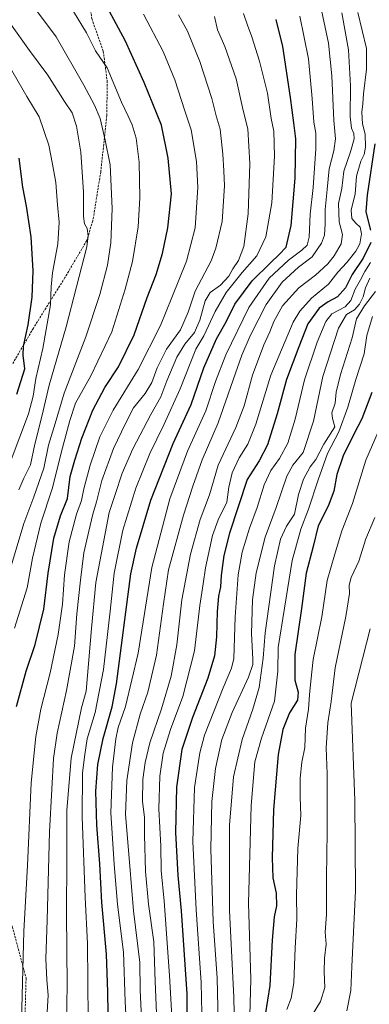
# Model space of a CAD drawing. Units: metres. Extents: x 576657 to 580106, y 4735797 to 4738150.
# Drawn here: x 578683 to 578845, y 4736384 to 4736839 of the extents above; entities that cross this region are included whole.
import ezdxf

# ---------------------------------------------------------------- set-up
doc = ezdxf.new("R2010")
doc.units = ezdxf.units.M
doc.header["$MEASUREMENT"] = 0
doc.linetypes.add('TRAZOSX2', pattern=[1.5, 1, -0.5])
for name, color, linetype, lineweight in [('Curva de nivel maestra', 36, 'Continuous', 30), ('Curva de nivel normal', 36, 'Continuous', 0), ('Senda', 19, 'TRAZOSX2', 0)]:
    doc.layers.add(name, color=color, linetype=linetype, lineweight=lineweight)

# ---------------------------------------------------------------- blocks, each defined once
blk = doc.blocks.new('*U163')
at = {"layer": 'Curva de nivel normal', "color": 36, "linetype": 'Continuous', "lineweight": 0}
blk.add_polyline3d([(578683.98, 4736375.55, 995), (578684.52, 4736393.63, 995), (578685.16, 4736417.44, 995), (578686.74, 4736447.73, 995), (578688.47, 4736485.98, 995), (578690.6, 4736507.48, 995), (578693.01, 4736520.09, 995), (578697.24, 4736536.89, 995), (578701, 4736554.64, 995), (578702.97, 4736568.75, 995), (578703.9, 4736582.35, 995), (578706.03, 4736597.58, 995), (578709.5, 4736610.45, 995), (578711.83, 4736616.64, 995), (578712.97, 4736622.1, 995), (578715.84, 4736633.1, 995), (578720.37, 4736646.1, 995), (578726.49, 4736658.44, 995), (578738.06, 4736677.32, 995), (578748.42, 4736697.67, 995), (578753.58, 4736710.65, 995), (578760.48, 4736727.48, 995), (578764.48, 4736742.89, 995), (578765.7, 4736761.58, 995), (578765.09, 4736773.63, 995), (578762.65, 4736788.27, 995), (578759.63, 4736797.1, 995), (578755.11, 4736811.43, 995), (578749.69, 4736824.43, 995), (578740.54, 4736841.79, 995)], dxfattribs=at)
blk = doc.blocks.new('*U166')
at = {"layer": 'Curva de nivel normal', "color": 36, "linetype": 'Continuous', "lineweight": 0}
blk.add_polyline3d([(578789.58, 4736372.85, 930), (578790.17, 4736395.2, 930), (578789.21, 4736430.39, 930), (578790.32, 4736475.62, 930), (578792.12, 4736495.73, 930), (578795.2, 4736506.77, 930), (578801.19, 4736523.77, 930), (578802.76, 4736537.77, 930), (578802.86, 4736548.65, 930), (578805.77, 4736566.95, 930), (578809.42, 4736588.98, 930), (578813.35, 4736603.44, 930), (578816.95, 4736612.67, 930), (578821.35, 4736626.24, 930), (578825.73, 4736638.46, 930), (578830.94, 4736648.56, 930), (578835.18, 4736659.89, 930), (578838.92, 4736672.68, 930), (578842.64, 4736684.63, 930), (578843.95, 4736693.09, 930), (578846.59, 4736701.87, 930)], dxfattribs=at)
blk = doc.blocks.new('*U169')
at = {"layer": 'Curva de nivel normal', "color": 36, "linetype": 'Continuous', "lineweight": 0}
blk.add_polyline3d([(578714.94, 4736376.5, 980), (578714.53, 4736411.72, 980), (578713.49, 4736433.03, 980), (578712.07, 4736470.29, 980), (578712.26, 4736490.48, 980), (578713.18, 4736498.07, 980), (578714.49, 4736506.38, 980), (578718.12, 4736518.66, 980), (578721.98, 4736538.47, 980), (578725.08, 4736565.56, 980), (578726.88, 4736583.15, 980), (578730.93, 4736603.04, 980), (578736.95, 4736622.45, 980), (578743.39, 4736638.51, 980), (578749.95, 4736651.77, 980), (578757.54, 4736668.4, 980), (578764.73, 4736686.76, 980), (578768.53, 4736692.96, 980), (578773.71, 4736704.16, 980), (578778.8, 4736713.04, 980), (578786.28, 4736722.22, 980), (578793, 4736729.89, 980), (578797.17, 4736738.71, 980), (578799.99, 4736754.39, 980), (578801.16, 4736776.05, 980), (578800.88, 4736787.62, 980), (578799.7, 4736793.51, 980), (578797.92, 4736805.28, 980), (578794.3, 4736820.07, 980), (578790.74, 4736831.33, 980), (578788.73, 4736836.61, 980), (578786.85, 4736842.06, 980)], dxfattribs=at)
blk = doc.blocks.new('*U170')
at = {"layer": 'Curva de nivel normal', "color": 36, "linetype": 'Continuous', "lineweight": 0}
blk.add_polyline3d([(578677.54, 4736580.69, 1010), (578685.19, 4736606.12, 1010), (578689.74, 4736618.36, 1010), (578694.32, 4736631.7, 1010), (578696.58, 4736642.37, 1010), (578699.6, 4736652.27, 1010), (578703.74, 4736666.32, 1010), (578713.77, 4736692.44, 1010), (578720.31, 4736712.1, 1010), (578723.92, 4736725.64, 1010), (578725.43, 4736736.01, 1010), (578725.99, 4736751.9, 1010), (578725.1, 4736772.04, 1010), (578722.82, 4736783.44, 1010), (578720.53, 4736793.46, 1010), (578717.77, 4736799.64, 1010), (578712.97, 4736808.92, 1010), (578700.06, 4736831.21, 1010), (578690.53, 4736844.12, 1010), (578672.65, 4736866.12, 1010)], dxfattribs=at)
blk = doc.blocks.new('*U175')
at = {"layer": 'Curva de nivel normal', "color": 36, "linetype": 'Continuous', "lineweight": 0}
blk.add_polyline3d([(578680.78, 4736557.63, 1005), (578686.72, 4736576.22, 1005), (578689.2, 4736589.98, 1005), (578692.96, 4736606.15, 1005), (578698.28, 4736622.04, 1005), (578703.08, 4736641.08, 1005), (578706.49, 4736653.77, 1005), (578709.07, 4736661.77, 1005), (578716.14, 4736674.43, 1005), (578725.86, 4736694.74, 1005), (578731.98, 4736714.48, 1005), (578735.38, 4736727.26, 1005), (578738.08, 4736743.3, 1005), (578738.88, 4736756.71, 1005), (578738.54, 4736773.25, 1005), (578737.08, 4736784.45, 1005), (578735.35, 4736790.52, 1005), (578733.5, 4736794.56, 1005), (578730.27, 4736800.98, 1005), (578723.72, 4736816.92, 1005), (578718.24, 4736824.81, 1005), (578714.2, 4736833.07, 1005), (578708.04, 4736843.08, 1005)], dxfattribs=at)
blk = doc.blocks.new('*U176')
at = {"layer": 'Curva de nivel normal', "color": 36, "linetype": 'Continuous', "lineweight": 0}
blk.add_polyline3d([(578695.8, 4736377.33, 990), (578696.32, 4736387.77, 990), (578695.72, 4736394.82, 990), (578695.31, 4736404.62, 990), (578695.89, 4736422.44, 990), (578696.94, 4736463.37, 990), (578698.08, 4736483.18, 990), (578698.92, 4736497.37, 990), (578700.59, 4736509.1, 990), (578704.9, 4736528.77, 990), (578708.5, 4736549.22, 990), (578709.63, 4736564.23, 990), (578711.4, 4736579.88, 990), (578712.87, 4736592.44, 990), (578715.18, 4736602.5, 990), (578716.99, 4736610.4, 990), (578718.82, 4736616.04, 990), (578721.3, 4736626.02, 990), (578726.62, 4736640.84, 990), (578732.22, 4736652.27, 990), (578735.86, 4736659.52, 990), (578741.22, 4736666.18, 990), (578744.39, 4736671.25, 990), (578746.87, 4736678.04, 990), (578751.22, 4736686.67, 990), (578757.68, 4736695.71, 990), (578761.16, 4736703.81, 990), (578764.46, 4736713.57, 990), (578771.86, 4736727.68, 990), (578774.04, 4736733.45, 990), (578776.95, 4736745.88, 990), (578778.09, 4736762.29, 990), (578777.65, 4736769.25, 990), (578777.28, 4736777, 990), (578776.02, 4736788.57, 990), (578774.19, 4736794.68, 990), (578772.11, 4736802.78, 990), (578766.68, 4736819.83, 990), (578760.86, 4736833.84, 990), (578756.8, 4736841.48, 990)], dxfattribs=at)
blk = doc.blocks.new('*U179')
at = {"layer": 'Curva de nivel normal', "color": 36, "linetype": 'Continuous', "lineweight": 0}
blk.add_polyline3d([(578818.68, 4736378.51, 915), (578822.54, 4736384.84, 915), (578824.49, 4736391.38, 915), (578824.21, 4736398.51, 915), (578824.39, 4736404.91, 915), (578825.03, 4736411.34, 915), (578824.72, 4736416.91, 915), (578825.25, 4736425.1, 915), (578825.19, 4736442.44, 915), (578825.54, 4736463.44, 915), (578825.51, 4736490.16, 915), (578825.14, 4736502.31, 915), (578825.89, 4736513.82, 915), (578827.36, 4736523.72, 915), (578829.32, 4736539.25, 915), (578834.25, 4736562.98, 915), (578835.85, 4736573.62, 915), (578835.7, 4736577.59, 915), (578836.65, 4736581.09, 915), (578840.19, 4736588.61, 915), (578843.43, 4736598.95, 915), (578847.59, 4736608.84, 915)], dxfattribs=at)
blk = doc.blocks.new('*U180')
at = {"layer": 'Curva de nivel normal', "color": 36, "linetype": 'Continuous', "lineweight": 0}
blk.add_polyline3d([(578806.9, 4736381.1, 920), (578808.93, 4736386.44, 920), (578810.06, 4736393.46, 920), (578810.79, 4736409.75, 920), (578811.56, 4736423.01, 920), (578811.35, 4736434.16, 920), (578811.93, 4736455.71, 920), (578813.45, 4736470.96, 920), (578813.05, 4736479.36, 920), (578813.06, 4736488.27, 920), (578813.79, 4736495.6, 920), (578815.16, 4736502.38, 920), (578815.6, 4736511.36, 920), (578816.9, 4736520.21, 920), (578817.33, 4736526.77, 920), (578817.96, 4736533.04, 920), (578819.12, 4736543.08, 920), (578823.11, 4736562.9, 920), (578825.6, 4736579.74, 920), (578828.91, 4736591.47, 920), (578832.34, 4736602.66, 920), (578837.28, 4736615.31, 920), (578843.53, 4736635.37, 920), (578853.34, 4736657.98, 920)], dxfattribs=at)
blk = doc.blocks.new('*U185')
at = {"layer": 'Curva de nivel normal', "color": 36, "linetype": 'Continuous', "lineweight": 0}
blk.add_polyline3d([(578775.23, 4736369.17, 940), (578774.63, 4736395.71, 940), (578772.81, 4736421.9, 940), (578771.66, 4736455.35, 940), (578772.12, 4736477.38, 940), (578773.82, 4736492.67, 940), (578776.82, 4736506.1, 940), (578781.56, 4736518.57, 940), (578789.07, 4736534.91, 940), (578791.09, 4736540.83, 940), (578791.1, 4736543.31, 940), (578790.55, 4736555.16, 940), (578790.99, 4736570.77, 940), (578792.73, 4736583.18, 940), (578796.79, 4736599.79, 940), (578801.91, 4736613.5, 940), (578806.82, 4736627.95, 940), (578809.62, 4736633.13, 940), (578814.46, 4736638.88, 940), (578819.26, 4736653.46, 940), (578823.54, 4736674.1, 940), (578830.82, 4736696.43, 940), (578834.46, 4736702.76, 940), (578838.15, 4736704.89, 940), (578840.53, 4736707.61, 940), (578842.24, 4736711.01, 940), (578843.33, 4736715.17, 940), (578845.3, 4736719.62, 940)], dxfattribs=at)
blk = doc.blocks.new('*U191')
at = {"layer": 'Curva de nivel normal', "color": 36, "linetype": 'Continuous', "lineweight": 0}
blk.add_polyline3d([(578834.7, 4736380.55, 910), (578836.46, 4736389.88, 910), (578836.95, 4736401.1, 910), (578838.72, 4736436.1, 910), (578838.44, 4736477.94, 910), (578836.75, 4736522.97, 910), (578845.52, 4736557.27, 910)], dxfattribs=at)
blk = doc.blocks.new('*U192')
at = {"layer": 'Curva de nivel normal', "color": 36, "linetype": 'Continuous', "lineweight": 0}
blk.add_polyline3d([(578746.57, 4736379.44, 960), (578745.92, 4736394.1, 960), (578745.25, 4736412.43, 960), (578742.86, 4736429.87, 960), (578741.42, 4736444.95, 960), (578740.92, 4736462.03, 960), (578740.96, 4736469.96, 960), (578740.06, 4736477.5, 960), (578740.27, 4736487.63, 960), (578741.27, 4736495.51, 960), (578743.44, 4736504.62, 960), (578748.86, 4736520.31, 960), (578753.34, 4736535.44, 960), (578755.96, 4736549.96, 960), (578758.29, 4736570.69, 960), (578762.32, 4736591.8, 960), (578766.79, 4736607.89, 960), (578771.02, 4736619.29, 960), (578775.06, 4736633.12, 960), (578783.29, 4736650.47, 960), (578787.11, 4736660.49, 960), (578791.01, 4736674.76, 960), (578796.22, 4736688.76, 960), (578799.03, 4736694.82, 960), (578800.92, 4736699.6, 960), (578804.94, 4736706.75, 960), (578812.47, 4736715.2, 960), (578820.18, 4736720.98, 960), (578825.87, 4736726.17, 960), (578828.88, 4736729.86, 960), (578831.98, 4736735.52, 960), (578832.66, 4736739.77, 960), (578831.13, 4736745.69, 960), (578830.87, 4736754.14, 960), (578832.29, 4736761.1, 960), (578833.3, 4736769.11, 960), (578836.35, 4736778.1, 960), (578838.04, 4736784.02, 960), (578837.92, 4736786.47, 960), (578836.83, 4736788.95, 960), (578836.29, 4736794.48, 960), (578836.45, 4736808.66, 960), (578835.52, 4736825.21, 960), (578832.32, 4736842.37, 960)], dxfattribs=at)
blk = doc.blocks.new('*U200')
at = {"layer": 'Curva de nivel normal', "color": 36, "linetype": 'Continuous', "lineweight": 0}
blk.add_polyline3d([(578739.9, 4736370.46, 965), (578738.99, 4736390.13, 965), (578738.76, 4736402.87, 965), (578735.92, 4736426.77, 965), (578733.22, 4736458.61, 965), (578732.12, 4736471.36, 965), (578732.78, 4736487.07, 965), (578735.36, 4736504.52, 965), (578738.96, 4736517.86, 965), (578742.6, 4736528.04, 965), (578746.6, 4736545.06, 965), (578749.8, 4736568.89, 965), (578752.1, 4736584.55, 965), (578758.98, 4736609.96, 965), (578763.37, 4736623.34, 965), (578767.64, 4736635.58, 965), (578775.16, 4736652.67, 965), (578781.97, 4736672.5, 965), (578786.02, 4736683.89, 965), (578789.89, 4736692.92, 965), (578797.33, 4736707.39, 965), (578804.73, 4736717.81, 965), (578812.26, 4736724.62, 965), (578818.58, 4736729.5, 965), (578822.97, 4736735.76, 965), (578824.31, 4736739.43, 965), (578824.66, 4736744.76, 965), (578824.67, 4736751.43, 965), (578825.57, 4736760.7, 965), (578826.57, 4736770.26, 965), (578828.71, 4736778.59, 965), (578829.46, 4736784.02, 965), (578828.6, 4736792.52, 965), (578827.76, 4736813.31, 965), (578826.2, 4736828.41, 965), (578822.46, 4736845.77, 965)], dxfattribs=at)
blk = doc.blocks.new('*U202')
at = {"layer": 'Curva de nivel normal', "color": 36, "linetype": 'Continuous', "lineweight": 0}
blk.add_polyline3d([(578768.01, 4736358.24, 945), (578767.17, 4736393.69, 945), (578764.93, 4736427.27, 945), (578763.36, 4736458.92, 945), (578764.08, 4736483.9, 945), (578766.63, 4736499.88, 945), (578768.78, 4736508.03, 945), (578777.4, 4736530.06, 945), (578781.27, 4736539.04, 945), (578782.28, 4736543.52, 945), (578783.01, 4736562.92, 945), (578784.29, 4736582.31, 945), (578786.14, 4736592.86, 945), (578789.62, 4736603.96, 945), (578793.19, 4736613.47, 945), (578796.44, 4736623.91, 945), (578799.49, 4736630.64, 945), (578803.47, 4736636.09, 945), (578807.34, 4736643.23, 945), (578810.74, 4736654.28, 945), (578815.12, 4736672.51, 945), (578820.88, 4736689.91, 945), (578824.91, 4736699.55, 945), (578827.79, 4736703.09, 945), (578833.9, 4736706.38, 945), (578836.48, 4736709.3, 945), (578838.61, 4736714.56, 945), (578841, 4736718.8, 945), (578842.98, 4736722.76, 945), (578845.57, 4736726.92, 945)], dxfattribs=at)
blk = doc.blocks.new('*U204')
at = {"layer": 'Curva de nivel normal', "color": 36, "linetype": 'Continuous', "lineweight": 0}
blk.add_polyline3d([(578782.82, 4736363.98, 935), (578782.42, 4736386.84, 935), (578780.35, 4736426.77, 935), (578780.34, 4736466.44, 935), (578782.14, 4736488.77, 935), (578786.15, 4736506.1, 935), (578791.21, 4736520.1, 935), (578794.05, 4736530.1, 935), (578795.86, 4736543.77, 935), (578796.83, 4736555.54, 935), (578801.14, 4736586.47, 935), (578803.94, 4736598.81, 935), (578806.78, 4736604.8, 935), (578810.51, 4736610.43, 935), (578812.26, 4736619.48, 935), (578814.64, 4736626.65, 935), (578817.71, 4736632.25, 935), (578820.29, 4736635.71, 935), (578824.07, 4736642.85, 935), (578829.08, 4736650.77, 935), (578827.98, 4736654.6, 935), (578827.8, 4736657.28, 935), (578829.2, 4736661.8, 935), (578829.66, 4736666.83, 935), (578831.69, 4736675.01, 935), (578837.17, 4736691.95, 935), (578839.2, 4736700.79, 935), (578842.84, 4736706.83, 935), (578848.02, 4736713.44, 935)], dxfattribs=at)
blk = doc.blocks.new('*U206')
at = {"layer": 'Curva de nivel normal', "color": 36, "linetype": 'Continuous', "lineweight": 0}
blk.add_polyline3d([(578704.46, 4736352.06, 985), (578705.15, 4736392.09, 985), (578704.88, 4736425.56, 985), (578705.06, 4736450.93, 985), (578704.98, 4736473.26, 985), (578706.97, 4736497.45, 985), (578711.79, 4736520.77, 985), (578714.02, 4736528.44, 985), (578716.49, 4736557.44, 985), (578718.47, 4736578.76, 985), (578724.66, 4736611.15, 985), (578727.33, 4736619.53, 985), (578730.65, 4736629.42, 985), (578735.56, 4736640.6, 985), (578743.91, 4736656.44, 985), (578748.57, 4736664.75, 985), (578751.26, 4736672.06, 985), (578756.02, 4736683.08, 985), (578759.68, 4736689.09, 985), (578764.08, 4736694.43, 985), (578766.66, 4736700.09, 985), (578769.09, 4736709.09, 985), (578771.39, 4736713.01, 985), (578776.23, 4736716.42, 985), (578780.07, 4736720.53, 985), (578781.94, 4736723.94, 985), (578784.47, 4736727.77, 985), (578786.96, 4736734.32, 985), (578788.96, 4736749.43, 985), (578789.77, 4736772.59, 985), (578788.78, 4736788.74, 985), (578786.67, 4736797.16, 985), (578783.38, 4736811.92, 985), (578778.26, 4736826.8, 985), (578774.79, 4736834.48, 985), (578773.33, 4736840.76, 985)], dxfattribs=at)
blk = doc.blocks.new('*U207')
at = {"layer": 'Curva de nivel normal', "color": 36, "linetype": 'Continuous', "lineweight": 0}
blk.add_polyline3d([(578732.85, 4736369.86, 970), (578732.09, 4736384.8, 970), (578731.27, 4736407.71, 970), (578728.5, 4736429.67, 970), (578726.92, 4736448.44, 970), (578725.41, 4736472.1, 970), (578726.16, 4736493.33, 970), (578727.68, 4736506.34, 970), (578728.85, 4736511.66, 970), (578732.18, 4736521.38, 970), (578738.06, 4736546.1, 970), (578744.46, 4736585.68, 970), (578752.74, 4736617.43, 970), (578760.96, 4736639.47, 970), (578769.46, 4736658.16, 970), (578773.9, 4736671.82, 970), (578778.6, 4736684.09, 970), (578789.37, 4736705.98, 970), (578798.79, 4736719.63, 970), (578807.74, 4736728, 970), (578813.85, 4736732.53, 970), (578816.35, 4736734.9, 970), (578817.24, 4736738.62, 970), (578817.75, 4736749.16, 970), (578819.01, 4736761.53, 970), (578820.37, 4736779.47, 970), (578820.26, 4736786.67, 970), (578819.36, 4736791.8, 970), (578818.69, 4736802.79, 970), (578816.88, 4736821.09, 970), (578812.93, 4736840.8, 970)], dxfattribs=at)
blk = doc.blocks.new('*U208')
at = {"layer": 'Curva de nivel normal', "color": 36, "linetype": 'Continuous', "lineweight": 0}
blk.add_polyline3d([(578754.35, 4736364.44, 955), (578752.59, 4736396.81, 955), (578750.16, 4736431.21, 955), (578748.73, 4736445.44, 955), (578748.48, 4736456.77, 955), (578747.66, 4736474, 955), (578748.06, 4736489.15, 955), (578749.62, 4736499.72, 955), (578753.05, 4736510.76, 955), (578758.78, 4736525.98, 955), (578764.16, 4736547.1, 955), (578766.54, 4736568.1, 955), (578768.2, 4736578.1, 955), (578769.23, 4736585.52, 955), (578772.51, 4736600.44, 955), (578775.14, 4736607.8, 955), (578779.17, 4736615.89, 955), (578780.06, 4736622.83, 955), (578781.52, 4736629.5, 955), (578784.78, 4736636.38, 955), (578788.9, 4736642.73, 955), (578792.5, 4736652, 955), (578799.42, 4736674.68, 955), (578809.8, 4736699.25, 955), (578812.84, 4736704.33, 955), (578818.32, 4736710.41, 955), (578826.2, 4736716.76, 955), (578830.52, 4736722.37, 955), (578834.68, 4736726.85, 955), (578838.89, 4736732.03, 955), (578840.66, 4736735.43, 955), (578841.54, 4736740.19, 955), (578840.85, 4736743.17, 955), (578838.78, 4736744.99, 955), (578837.02, 4736747.22, 955), (578836.69, 4736751.12, 955), (578838.6, 4736758.69, 955), (578839.22, 4736766.85, 955), (578841.18, 4736773.78, 955), (578842.64, 4736776.89, 955), (578843.26, 4736780.27, 955), (578843.19, 4736786.22, 955), (578841.95, 4736791.09, 955), (578841.59, 4736796.38, 955), (578842.1, 4736800.25, 955), (578842.37, 4736804.93, 955), (578843.71, 4736816.34, 955), (578843.72, 4736825.9, 955), (578839.82, 4736842.58, 955)], dxfattribs=at)
blk = doc.blocks.new('*U216')
at = {"layer": 'Curva de nivel maestra', "color": 36, "linetype": 'Continuous', "lineweight": 30}
blk.add_polyline3d([(578724.28, 4736369.77, 975), (578724.02, 4736389.1, 975), (578723.37, 4736406.77, 975), (578721.18, 4736430.64, 975), (578720.27, 4736448.62, 975), (578718.99, 4736466.47, 975), (578718.47, 4736482.14, 975), (578719.43, 4736494.56, 975), (578721.86, 4736506.58, 975), (578726.02, 4736521.22, 975), (578728.02, 4736531.81, 975), (578734.68, 4736582.77, 975), (578737.21, 4736594.64, 975), (578743.96, 4736616.8, 975), (578754.22, 4736643.02, 975), (578762.54, 4736661.1, 975), (578768.47, 4736678.1, 975), (578774.28, 4736691.5, 975), (578778.73, 4736699.37, 975), (578782.88, 4736707.53, 975), (578790.78, 4736718.4, 975), (578799.34, 4736726.75, 975), (578803.4, 4736730.62, 975), (578806.54, 4736733.96, 975), (578808.91, 4736744.04, 975), (578810.77, 4736765.82, 975), (578811.08, 4736784.09, 975), (578810.06, 4736791.55, 975), (578808.63, 4736803.26, 975), (578805.05, 4736826.86, 975), (578801.98, 4736839.33, 975)], dxfattribs=at)
blk = doc.blocks.new('*U218')
at = {"layer": 'Curva de nivel maestra', "color": 36, "linetype": 'Continuous', "lineweight": 30}
blk.add_polyline3d([(578681.66, 4736521.41, 1000), (578686.14, 4736537.77, 1000), (578690.38, 4736550.1, 1000), (578694.39, 4736566.44, 1000), (578696.37, 4736583.1, 1000), (578698.96, 4736599.33, 1000), (578702.09, 4736609.66, 1000), (578705.38, 4736617.66, 1000), (578706.61, 4736627.77, 1000), (578708.7, 4736635.44, 1000), (578711.9, 4736645.53, 1000), (578717.07, 4736658.56, 1000), (578722.64, 4736668.96, 1000), (578728.9, 4736678.53, 1000), (578736.28, 4736693.45, 1000), (578742.23, 4736710.58, 1000), (578746.37, 4736721.34, 1000), (578749.37, 4736731.05, 1000), (578751.84, 4736742.96, 1000), (578753.48, 4736758.64, 1000), (578752, 4736775.09, 1000), (578748.82, 4736790.43, 1000), (578740.85, 4736810.15, 1000), (578732.09, 4736829.54, 1000), (578724.75, 4736842.98, 1000)], dxfattribs=at)
blk = doc.blocks.new('*U226')
at = {"layer": 'Curva de nivel maestra', "color": 36, "linetype": 'Continuous', "lineweight": 30}
blk.add_polyline3d([(578846.26, 4736666.76, 925), (578841.58, 4736654.44, 925), (578837.87, 4736647.44, 925), (578832.99, 4736637.44, 925), (578830.04, 4736628.77, 925), (578828.58, 4736621.1, 925), (578826.1, 4736614.1, 925), (578821.4, 4736604.98, 925), (578819.14, 4736595.38, 925), (578815.84, 4736583.06, 925), (578813.7, 4736566.72, 925), (578810.65, 4736545.4, 925), (578810.67, 4736533.59, 925), (578812.21, 4736528.06, 925), (578811.82, 4736524.31, 925), (578808.14, 4736518.45, 925), (578805.03, 4736510.77, 925), (578802.86, 4736499.1, 925), (578800.79, 4736473.68, 925), (578800.11, 4736451.35, 925), (578800.46, 4736442.07, 925), (578801.94, 4736435.03, 925), (578802.18, 4736429.1, 925), (578801.01, 4736424.01, 925), (578800.04, 4736413.2, 925), (578798.96, 4736392.18, 925), (578796.79, 4736378.68, 925)], dxfattribs=at)
blk = doc.blocks.new('*U227')
at = {"layer": 'Curva de nivel maestra', "color": 36, "linetype": 'Continuous', "lineweight": 30}
for points in [[(578847.67, 4736781.69, 950), (578844.13, 4736757.98, 950), (578843.54, 4736750.24, 950), (578845.61, 4736741.8, 950)], [(578845.77, 4736736.09, 950), (578842.31, 4736728.82, 950), (578837.2, 4736721.33, 950), (578834.04, 4736715.1, 950), (578830.37, 4736710.9, 950), (578825.97, 4736708.71, 950), (578821.86, 4736705.76, 950), (578816.62, 4736698.43, 950), (578812.45, 4736687.76, 950), (578806.78, 4736672.76, 950), (578802.38, 4736656.77, 950), (578797.96, 4736642.5, 950), (578794.07, 4736635.07, 950), (578788.55, 4736626.46, 950), (578780.39, 4736601.61, 950), (578777.68, 4736591.3, 950), (578776.42, 4736581.95, 950), (578776.15, 4736576.77, 950), (578775.24, 4736572.42, 950), (578774.57, 4736565.36, 950), (578774.31, 4736553.69, 950), (578773.4, 4736544.76, 950), (578770.36, 4736534.44, 950), (578763.16, 4736516.35, 950), (578758.32, 4736501.42, 950), (578755.8, 4736484.02, 950), (578755.28, 4736463.06, 950), (578756.39, 4736443.2, 950), (578758.03, 4736426.88, 950), (578760.57, 4736388.42, 950), (578760.72, 4736369.18, 950)]]:
    blk.add_polyline3d(points, dxfattribs=at)

msp = doc.modelspace()

# ---------------------------------------------------------------- linework, layer by layer
at = {"layer": 'Curva de nivel maestra', "color": 36, "linetype": 'Continuous', "lineweight": 30}
msp.add_polyline3d([(578681.92, 4736665.85, 1025), (578685.56, 4736677.67, 1025), (578684.87, 4736683.97, 1025), (578684.92, 4736688.17, 1025), (578687.05, 4736697.94, 1025), (578688.9, 4736710.78, 1025), (578689.48, 4736723.03, 1025), (578688.57, 4736738.78, 1025), (578686.35, 4736752.91, 1025), (578684.6, 4736761.7, 1025), (578682.95, 4736775.09, 1025)], dxfattribs=at)
at = {"layer": 'Curva de nivel normal', "color": 36, "linetype": 'Continuous', "lineweight": 0}
for points in [[(578682.73, 4736621.61, 1015), (578685.13, 4736627.1, 1015), (578688.2, 4736633.28, 1015), (578690.19, 4736642.72, 1015), (578693.45, 4736655.51, 1015), (578696.86, 4736670.09, 1015), (578704.72, 4736697.11, 1015), (578714.25, 4736734.1, 1015), (578714.92, 4736739.12, 1015), (578714.42, 4736742.56, 1015), (578713.16, 4736744.77, 1015), (578712.67, 4736748.2, 1015), (578712.8, 4736759.36, 1015), (578711.51, 4736777.89, 1015), (578709.54, 4736789.93, 1015), (578707.42, 4736796.17, 1015), (578703.96, 4736801.34, 1015), (578696.28, 4736813.49, 1015), (578687.74, 4736824.96, 1015), (578678.92, 4736837.35, 1015)], [(578679.24, 4736635.5, 1020), (578687.35, 4736656.84, 1020), (578689.48, 4736664.98, 1020), (578690.7, 4736673.21, 1020), (578693.88, 4736687.02, 1020), (578697.49, 4736707.18, 1020), (578697.76, 4736715.64, 1020), (578698.37, 4736722.12, 1020), (578700.8, 4736735.51, 1020), (578701.48, 4736745.57, 1020), (578700.65, 4736753.58, 1020), (578699.93, 4736763.82, 1020), (578698.42, 4736772.3, 1020), (578696.68, 4736781.22, 1020), (578692.2, 4736794.22, 1020), (578686.45, 4736803.67, 1020), (578675.6, 4736822.69, 1020)]]:
    msp.add_polyline3d(points, dxfattribs=at)
at = {"layer": 'Senda', "color": 19, "linetype": 'TRAZOSX2', "lineweight": 0}
for points in [[(578679.37, 4736933.42, 987.43), (578687.68, 4736919.56, 989.4), (578705.44, 4736881.8, 995.54), (578714.58, 4736860.61, 998.59), (578715.41, 4736847.99, 1001.43), (578716.57, 4736839.73, 1002.6), (578721.89, 4736824.62, 1004.14), (578723.71, 4736810.85, 1005.52), (578723.55, 4736794.96, 1008.54), (578720.72, 4736768.78, 1011.31), (578717.07, 4736746.19, 1013.74), (578714.24, 4736737, 1014.64), (578704.14, 4736719.83, 1017.59), (578689.52, 4736696.46, 1023.05), (578679.72, 4736679.63, 1026.93)], [(578670.75, 4736671.53, 1028.69), (578668.69, 4736629.8, 1022.68), (578662.34, 4736599.64, 1019.21), (578665.52, 4736569.47, 1012.4), (578667.11, 4736549.63, 1008.59), (578665.52, 4736529.79, 1007.29), (578666.31, 4736493.27, 1004.64), (578674.25, 4736465.49, 1001.39), (578673.46, 4736432.16, 1000.49), (578679.81, 4736419.46, 997.07), (578686.16, 4736395.64, 994.07), (578684.57, 4736339.29, 993.58)]]:
    msp.add_polyline3d(points, dxfattribs=at)

# ---------------------------------------------------------------- block references
at = {"layer": 'Curva de nivel maestra', "color": 36, "linetype": 'Continuous', "lineweight": 30}
for name in ['*U218', '*U216', '*U227', '*U226']:
    msp.add_blockref(name, (0, 0), dxfattribs=at)
at = {"layer": 'Curva de nivel normal', "color": 36, "linetype": 'Continuous', "lineweight": 0}
for name in ['*U170', '*U163', '*U176', '*U206', '*U169', '*U207', '*U200', '*U192', '*U208', '*U202', '*U185', '*U204', '*U166', '*U180', '*U179', '*U191', '*U175']:
    msp.add_blockref(name, (0, 0), dxfattribs=at)

doc.saveas('drawing.dxf')
